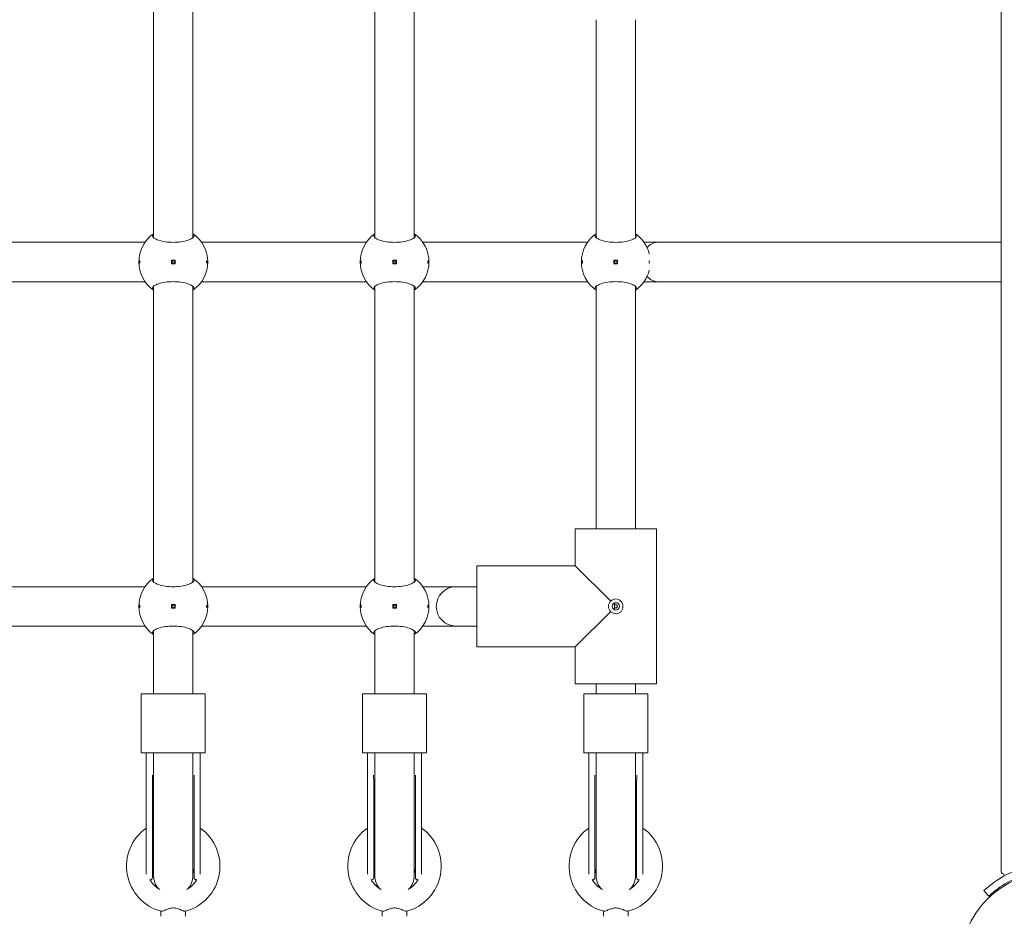
# Model space of a CAD drawing. Units: millimetres. Extents: x 1288 to 19088, y 782 to 15582.
# Drawn here: x 11085 to 11485, y 5434 to 5799 of the extents above; entities that cross this region are included whole.
import ezdxf

# ---------------------------------------------------------------- set-up
doc = ezdxf.new("R2010")
doc.units = ezdxf.units.MM
doc.layers.add('Widoczne (ISO)', color=7, linetype='Continuous', lineweight=15)
doc.layers.add('wymiary 100', color=5, linetype='Continuous')
doc.layers.add('wymiary 100 strefy', color=5, linetype='Continuous')
doc.styles.get("Standard").update_dxf_attribs({"font": 'arial.ttf'})
doc.dimstyles.new('FK_rzuty 100_m$0', dxfattribs={"dimscale": 100, "dimtxt": 2.5, "dimasz": 2.5, "dimexe": 1.25, "dimexo": 0.625, "dimtad": 1, "dimlfac": 0.001, "dimrnd": 0.01, "dimzin": 1, "dimdsep": 46, "dimtxsty": 'Standard', "dimblk": 'OBLIQUE', "dimblk1": 'ARCHTICK', "dimblk2": 'OBLIQUE', "dimcen": 2.5, "dimadec": 0, "dimazin": 0, "dimtfac": 1, "dimtmove": 0, "dimatfit": 3, "dimfxl": 1, "dimarcsym": 0})
doc.dimstyles.new('FK_rzuty 100_STREFY', dxfattribs={"dimscale": 100, "dimtxt": 4, "dimasz": 2.5, "dimexe": 1.25, "dimexo": 0.625, "dimgap": 1, "dimtad": 1, "dimdec": 1, "dimlfac": 0.001, "dimrnd": 0.01, "dimzin": 1, "dimdsep": 46, "dimtxsty": 'Standard', "dimblk": 'OBLIQUE', "dimcen": 2.5, "dimadec": 0, "dimazin": 0, "dimtfac": 1, "dimtdec": 1, "dimtmove": 0, "dimatfit": 3, "dimfxl": 1, "dimarcsym": 0})

# ---------------------------------------------------------------- blocks, each defined once
blk = doc.blocks.new('_Oblique')
at = {"color": 0, "linetype": 'ByBlock', "lineweight": -2}
blk.add_line((-0.5, -0.5), (0.5, 0.5), dxfattribs=at)
blk = doc.blocks.new('*D8')
at = {"layer": 'Defpoints', "color": 0, "transparency": 16777216}
for p in [(15763.32, 11527.31), (6284.34, 5011.44), (15763.32, 5011.89)]:
    blk.add_point(p, dxfattribs=at)
at = {"layer": 'wymiary 100 strefy', "color": 0, "lineweight": -2, "transparency": 16777216}
for p, q in [((6284.34, 5073.94), (6284.34, 11652.31)), ((15763.32, 5074.39), (15763.32, 11652.31)), ((6284.34, 11527.31), (15763.32, 11527.31))]:
    blk.add_line(p, q, dxfattribs=at)
at = {"layer": 'wymiary 100 strefy', "color": 0, "lineweight": -2, "transparency": 16777216, "xscale": 200, "yscale": 200, "zscale": 200, "rotation": 180}
blk.add_blockref('_Oblique', (6284.34, 11527.31), dxfattribs=at)
at = {"layer": 'wymiary 100 strefy', "color": 0, "lineweight": -2, "transparency": 16777216, "xscale": 200, "yscale": 200, "zscale": 200}
blk.add_blockref('_Oblique', (15763.32, 11527.31), dxfattribs=at)
at = {"layer": 'wymiary 100 strefy', "color": 0, "transparency": 16777216, "insert": (11023.83, 11780.48), "char_height": 300, "attachment_point": 5}
blk.add_mtext('9.50 m', dxfattribs=at)
blk = doc.blocks.new('*D9')
at = {"layer": 'Defpoints', "color": 0, "transparency": 16777216}
for p in [(13945.99, 10670.52), (7792.89, 5331.44), (13891.49, 5269.89)]:
    blk.add_point(p, dxfattribs=at)
at = {"layer": 'wymiary 100', "color": 0, "linetype": 'ByBlock', "lineweight": -2, "transparency": 16777216}
for p, q in [((7793.52, 5393.94), (7848.66, 10857.06)), ((13892.12, 5332.39), (13947.26, 10795.51)), ((7847.4, 10732.07), (13945.99, 10670.52))]:
    blk.add_line(p, q, dxfattribs=at)
at = {"layer": 'wymiary 100', "color": 0, "lineweight": -2, "transparency": 16777216, "xscale": 250, "yscale": 250, "zscale": 250}
for p, rotation in [((7847.4, 10732.07), 179.4217630441878), ((13945.99, 10670.52), 359.4217630441878)]:
    blk.add_blockref('_Oblique', p, dxfattribs=dict(at, rotation=rotation))
at = {"layer": 'wymiary 100', "color": 0, "transparency": 16777216, "insert": (10898.61, 10891.42), "char_height": 250, "attachment_point": 5, "rotation": 359.4218}
blk.add_mtext('6.10', dxfattribs=at)
blk = doc.blocks.new('_ArchTick')
at = {"color": 0, "linetype": 'ByBlock', "const_width": 0.15}
blk.add_lwpolyline([(-0.5, -0.5), (0.5, 0.5)], dxfattribs=at)

msp = doc.modelspace()

# ---------------------------------------------------------------- linework, layer by layer
at = {"layer": 'Widoczne (ISO)'}
for p, q in [((11484.139, 5452.439), (11484.139, 6988.447)), ((11139.339, 5710.318), (11139.339, 5820.568)), ((11155.339, 5710.318), (11155.339, 5820.568)), ((11229.339, 5710.318), (11229.339, 5820.568)), ((11245.339, 5710.318), (11245.339, 5820.568)), ((11319.339, 5710.318), (11319.339, 5798.943)), ((11335.339, 5710.318), (11335.339, 5798.943)), ((11068.828, 5708.443), (11135.85, 5708.443)), ((11158.828, 5708.443), (11225.85, 5708.443)), ((11248.828, 5708.443), (11315.85, 5708.443)), ((11338.828, 5708.443), (11344.34, 5708.443)), ((11344.34, 5708.443), (11484.139, 5708.443)), ((11146.589, 5701.193), (11146.589, 5699.693)), ((11148.089, 5701.193), (11146.589, 5701.193)), ((11146.589, 5699.693), (11148.089, 5699.693)), ((11148.089, 5699.693), (11148.089, 5701.193)), ((11236.589, 5701.193), (11236.589, 5699.693)), ((11238.089, 5701.193), (11236.589, 5701.193)), ((11236.589, 5699.693), (11238.089, 5699.693)), ((11238.089, 5699.693), (11238.089, 5701.193)), ((11326.589, 5701.193), (11326.589, 5699.693)), ((11328.089, 5701.193), (11326.589, 5701.193)), ((11326.589, 5699.693), (11328.089, 5699.693)), ((11328.089, 5699.693), (11328.089, 5701.193)), ((11068.828, 5692.443), (11135.85, 5692.443)), ((11158.828, 5692.443), (11225.85, 5692.443)), ((11248.828, 5692.443), (11315.85, 5692.443)), ((11338.828, 5692.443), (11344.34, 5692.443)), ((11344.34, 5692.443), (11484.139, 5692.443)), ((11139.339, 5570.318), (11139.339, 5690.568)), ((11155.339, 5570.318), (11155.339, 5690.568)), ((11229.339, 5570.318), (11229.339, 5690.568)), ((11245.339, 5570.318), (11245.339, 5690.568)), ((11319.339, 5591.943), (11319.339, 5690.568)), ((11335.339, 5591.943), (11335.339, 5690.568)), ((11343.839, 5591.943), (11310.839, 5591.943)), ((11310.839, 5576.943), (11310.839, 5591.943)), ((11310.839, 5591.943), (11310.839, 5576.943)), ((11343.839, 5528.943), (11343.839, 5591.943)), ((11343.839, 5591.943), (11343.839, 5528.943)), ((11310.839, 5576.943), (11270.839, 5576.943)), ((11270.839, 5576.943), (11270.839, 5543.943)), ((11310.839, 5576.943), (11270.839, 5576.943)), ((11325.256, 5562.526), (11310.839, 5576.943)), ((11068.828, 5568.443), (11135.85, 5568.443)), ((11158.828, 5568.443), (11225.85, 5568.443)), ((11248.828, 5568.443), (11262.312, 5568.443)), ((11262.312, 5568.443), (11270.839, 5568.443)), ((11146.589, 5561.193), (11146.589, 5559.693)), ((11148.089, 5561.193), (11146.589, 5561.193)), ((11146.589, 5559.693), (11148.089, 5559.693)), ((11148.089, 5559.693), (11148.089, 5561.193)), ((11236.589, 5561.193), (11236.589, 5559.693)), ((11238.089, 5561.193), (11236.589, 5561.193)), ((11236.589, 5559.693), (11238.089, 5559.693)), ((11238.089, 5559.693), (11238.089, 5561.193)), ((11326.839, 5559.029), (11326.839, 5561.857)), ((11310.839, 5543.943), (11325.256, 5558.36)), ((11068.828, 5552.443), (11135.85, 5552.443)), ((11158.828, 5552.443), (11225.85, 5552.443)), ((11248.828, 5552.443), (11262.312, 5552.443)), ((11262.312, 5552.443), (11270.839, 5552.443)), ((11139.339, 5524.943), (11139.339, 5550.568)), ((11155.339, 5524.943), (11155.339, 5550.568)), ((11229.339, 5524.943), (11229.339, 5550.568)), ((11245.339, 5524.943), (11245.339, 5550.568)), ((11310.839, 5543.943), (11270.839, 5543.943)), ((11310.839, 5543.943), (11270.839, 5543.943)), ((11310.839, 5528.943), (11310.839, 5543.943)), ((11310.839, 5543.943), (11310.839, 5528.943)), ((11343.839, 5528.943), (11310.839, 5528.943)), ((11319.339, 5524.943), (11319.339, 5528.943)), ((11335.339, 5524.943), (11335.339, 5528.943)), ((11160.339, 5524.943), (11134.339, 5524.943)), ((11134.339, 5500.943), (11134.339, 5524.943)), ((11160.339, 5500.943), (11160.339, 5524.943)), ((11250.339, 5524.943), (11224.339, 5524.943)), ((11224.339, 5500.943), (11224.339, 5524.943)), ((11250.339, 5500.943), (11250.339, 5524.943)), ((11340.339, 5524.943), (11314.339, 5524.943)), ((11314.339, 5500.943), (11314.339, 5524.943)), ((11340.339, 5500.943), (11340.339, 5524.943)), ((11160.339, 5500.943), (11134.339, 5500.943)), ((11136.339, 5480.257), (11136.339, 5500.943)), ((11139.339, 5500.943), (11139.339, 5477.04)), ((11155.339, 5500.943), (11155.339, 5477.04)), ((11158.339, 5480.257), (11158.339, 5500.943)), ((11250.339, 5500.943), (11224.339, 5500.943)), ((11226.339, 5480.257), (11226.339, 5500.943)), ((11229.339, 5500.943), (11229.339, 5477.04)), ((11245.339, 5500.943), (11245.339, 5477.04)), ((11248.339, 5480.257), (11248.339, 5500.943)), ((11340.339, 5500.943), (11314.339, 5500.943)), ((11316.339, 5480.257), (11316.339, 5500.943)), ((11319.339, 5500.943), (11319.339, 5477.04)), ((11335.339, 5500.943), (11335.339, 5477.04)), ((11338.339, 5480.257), (11338.339, 5500.943)), ((11138.871, 5476.776), (11138.871, 5489.273)), ((11155.807, 5476.776), (11155.807, 5489.273)), ((11228.871, 5476.776), (11228.871, 5489.273)), ((11245.807, 5476.776), (11245.807, 5489.273)), ((11318.871, 5476.776), (11318.871, 5489.273)), ((11335.807, 5476.776), (11335.807, 5489.273)), ((11136.339, 5480.257), (11136.339, 5451.519)), ((11158.339, 5451.519), (11158.339, 5480.257)), ((11226.339, 5480.257), (11226.339, 5451.519)), ((11248.339, 5451.519), (11248.339, 5480.257)), ((11316.339, 5480.257), (11316.339, 5451.519)), ((11338.339, 5451.519), (11338.339, 5480.257)), ((11138.871, 5450.164), (11138.871, 5476.776)), ((11139.339, 5477.04), (11139.339, 5450.943)), ((11155.339, 5450.943), (11155.339, 5477.04)), ((11155.807, 5476.776), (11155.807, 5450.164)), ((11228.871, 5450.164), (11228.871, 5476.776)), ((11229.339, 5477.04), (11229.339, 5450.943)), ((11245.339, 5450.943), (11245.339, 5477.04)), ((11245.807, 5476.776), (11245.807, 5450.164)), ((11318.871, 5450.164), (11318.871, 5476.776)), ((11319.339, 5477.04), (11319.339, 5450.943)), ((11335.339, 5450.943), (11335.339, 5477.04)), ((11335.807, 5476.776), (11335.807, 5450.164)), ((11479.088, 5442.674), (11477.045, 5444.871)), ((11142.339, 5434.443), (11142.339, 5436.504)), ((11152.339, 5434.443), (11152.339, 5436.504)), ((11232.339, 5434.443), (11232.339, 5436.504)), ((11242.339, 5434.443), (11242.339, 5436.504)), ((11322.339, 5434.443), (11322.339, 5436.504)), ((11332.339, 5434.443), (11332.339, 5436.504))]:
    msp.add_line(p, q, dxfattribs=at)
for centre, radius in [((11147.339, 5700.443), 0.5), ((11237.339, 5700.443), 0.5), ((11327.339, 5700.443), 0.5), ((11147.339, 5560.443), 0.5), ((11237.339, 5560.443), 0.5), ((11327.339, 5560.443), 1.5), ((11505.339, 5414.443), 38.05)]:
    msp.add_circle(centre, radius, dxfattribs=at)
for centre, radius, start, end in [((11147.339, 5700.443), 14, 124.8499, 235.1501), ((11147.339, 5700.443), 14, 304.8499, 55.1501), ((11237.339, 5700.443), 14, 124.8499, 235.1501), ((11237.339, 5700.443), 14, 304.8499, 55.1501), ((11327.339, 5700.443), 14, 124.8499, 235.1501), ((11327.339, 5700.443), 14, 13.49246, 55.1501), ((11327.339, 5700.443), 14, 304.8499, 346.50754), ((11147.339, 5560.443), 14, 124.8499, 235.1501), ((11147.339, 5560.443), 14, 304.8499, 55.1501), ((11237.339, 5560.443), 14, 124.8499, 235.1501), ((11237.339, 5560.443), 14, 304.8499, 55.1501), ((11262.312, 5560.443), 8, 90, 270), ((11137.871, 5489.273), 1, 0, 1.68781), ((11156.807, 5489.273), 1, 178.31219, 180), ((11227.871, 5489.273), 1, 0, 1.68781), ((11246.807, 5489.273), 1, 178.31219, 180), ((11317.871, 5489.273), 1, 0, 1.68781), ((11336.807, 5489.273), 1, 178.31219, 180), ((11147.339, 5454.835), 19, 125.37654, 255.05801), ((11147.339, 5454.835), 19, 284.94199, 54.62346), ((11237.339, 5454.835), 19, 125.37654, 255.05801), ((11237.339, 5454.835), 19, 284.94199, 54.62346), ((11327.339, 5454.835), 19, 125.37654, 255.05801), ((11327.339, 5454.835), 19, 284.94199, 54.62346), ((11147.339, 5450.943), 8.5, 160.25008, 175.02559), ((11147.339, 5450.943), 8, 180, 222.23663), ((11147.339, 5450.943), 8, 317.76337, 0), ((11147.339, 5450.943), 8.5, 4.97441, 19.74992), ((11237.339, 5450.943), 8.5, 160.25008, 175.02559), ((11237.339, 5450.943), 8, 180, 222.23663), ((11237.339, 5450.943), 8, 317.76337, 0), ((11237.339, 5450.943), 8.5, 4.97441, 19.74992), ((11327.339, 5450.943), 8.5, 160.25008, 175.02559), ((11327.339, 5450.943), 8, 180, 222.23663), ((11327.339, 5450.943), 8, 317.76337, 0), ((11327.339, 5450.943), 8.5, 4.97441, 19.74992), ((11147.339, 5454.835), 11, 209.71901, 240.11566), ((11137.871, 5450.164), 1, 272.40265, 0), ((11147.339, 5454.835), 11, 299.88434, 330.28099), ((11156.807, 5450.164), 1, 180, 267.59735), ((11237.339, 5454.835), 11, 209.71901, 240.11566), ((11227.871, 5450.164), 1, 272.40265, 0), ((11237.339, 5454.835), 11, 299.88434, 330.28099), ((11246.807, 5450.164), 1, 180, 267.59735), ((11327.339, 5454.835), 11, 209.71901, 240.11566), ((11317.871, 5450.164), 1, 272.40265, 0), ((11327.339, 5454.835), 11, 299.88434, 330.28099), ((11336.807, 5450.164), 1, 180, 267.59735)]:
    msp.add_arc(centre, radius, start, end, dxfattribs=at)
for centre, major_axis, ratio, start_param, end_param in [((11344.34, 5700.443), (0, 8), 0.7862553, 0, 0.7494201), ((11344.34, 5700.443), (0, 8), 0.7862553, 2.3921725, 3.1415927), ((11505.339, 5452.439), (-21.2, 0), 0.1488675, 0, 0.3405597)]:
    msp.add_ellipse(centre, major_axis=major_axis, ratio=ratio, start_param=start_param, end_param=end_param, dxfattribs=at)
for points, knots in [([(11155.339, 5711.932), (11155.677, 5711.685), (11155.839, 5711.417), (11155.839, 5710.853), (11155.622, 5710.518), (11154.737, 5709.868), (11154.07, 5709.553), (11152.551, 5709.048), (11151.611, 5708.82), (11149.538, 5708.509), (11148.406, 5708.427), (11146.272, 5708.427), (11145.139, 5708.509), (11143.067, 5708.82), (11142.127, 5709.048), (11140.608, 5709.553), (11139.941, 5709.868), (11139.056, 5710.518), (11138.839, 5710.853), (11138.839, 5711.417), (11139.001, 5711.685), (11139.339, 5711.932)], [1.0105883, 1.0105883, 1.0105883, 1.0105883, 1.3018039, 1.3018039, 1.6376732, 1.6376732, 1.9735425, 1.9735425, 2.2936655, 2.2936655, 2.6137884, 2.6137884, 2.9339113, 2.9339113, 3.2540343, 3.2540343, 3.5899036, 3.5899036, 3.9257729, 3.9257729, 4.2169885, 4.2169885, 4.2169885, 4.2169885]), ([(11245.339, 5711.932), (11245.677, 5711.685), (11245.839, 5711.417), (11245.839, 5710.853), (11245.622, 5710.518), (11244.737, 5709.868), (11244.07, 5709.553), (11242.551, 5709.048), (11241.611, 5708.82), (11239.538, 5708.509), (11238.406, 5708.427), (11236.272, 5708.427), (11235.139, 5708.509), (11233.067, 5708.82), (11232.127, 5709.048), (11230.608, 5709.553), (11229.941, 5709.868), (11229.056, 5710.518), (11228.839, 5710.853), (11228.839, 5711.417), (11229.001, 5711.685), (11229.339, 5711.932)], [1.0105883, 1.0105883, 1.0105883, 1.0105883, 1.3018039, 1.3018039, 1.6376732, 1.6376732, 1.9735425, 1.9735425, 2.2936655, 2.2936655, 2.6137884, 2.6137884, 2.9339113, 2.9339113, 3.2540343, 3.2540343, 3.5899036, 3.5899036, 3.9257729, 3.9257729, 4.2169885, 4.2169885, 4.2169885, 4.2169885]), ([(11335.339, 5711.932), (11335.677, 5711.685), (11335.839, 5711.417), (11335.839, 5710.853), (11335.622, 5710.518), (11334.737, 5709.868), (11334.07, 5709.553), (11332.551, 5709.048), (11331.611, 5708.82), (11329.538, 5708.509), (11328.406, 5708.427), (11326.272, 5708.427), (11325.139, 5708.509), (11323.067, 5708.82), (11322.127, 5709.048), (11320.608, 5709.553), (11319.941, 5709.868), (11319.056, 5710.518), (11318.839, 5710.853), (11318.839, 5711.417), (11319.001, 5711.685), (11319.339, 5711.932)], [1.0105883, 1.0105883, 1.0105883, 1.0105883, 1.3018039, 1.3018039, 1.6376732, 1.6376732, 1.9735425, 1.9735425, 2.2936655, 2.2936655, 2.6137884, 2.6137884, 2.9339113, 2.9339113, 3.2540343, 3.2540343, 3.5899036, 3.5899036, 3.9257729, 3.9257729, 4.2169885, 4.2169885, 4.2169885, 4.2169885]), ([(11133.564, 5700.443), (11133.564, 5700.506), (11133.567, 5700.573), (11133.578, 5700.695), (11133.586, 5700.751), (11133.605, 5700.84), (11133.618, 5700.879), (11133.645, 5700.931), (11133.659, 5700.943), (11133.687, 5700.943), (11133.702, 5700.931), (11133.729, 5700.879), (11133.742, 5700.84), (11133.761, 5700.751), (11133.77, 5700.695), (11133.781, 5700.573), (11133.783, 5700.506), (11133.783, 5700.38), (11133.781, 5700.314), (11133.77, 5700.191), (11133.761, 5700.135), (11133.742, 5700.046), (11133.729, 5700.007), (11133.702, 5699.956), (11133.687, 5699.943), (11133.659, 5699.943), (11133.645, 5699.956), (11133.618, 5700.007), (11133.605, 5700.046), (11133.586, 5700.135), (11133.578, 5700.191), (11133.567, 5700.314), (11133.564, 5700.38), (11133.564, 5700.443)], [0, 0, 0, 0, 0.01881123, 0.01881123, 0.03762247, 0.03762247, 0.05692676, 0.05692676, 0.07623106, 0.07623106, 0.09554091, 0.09554091, 0.11485075, 0.11485075, 0.13366257, 0.13366257, 0.15247439, 0.15247439, 0.17128621, 0.17128621, 0.19009802, 0.19009802, 0.20940787, 0.20940787, 0.22871772, 0.22871772, 0.24802201, 0.24802201, 0.26732631, 0.26732631, 0.28613754, 0.28613754, 0.30494878, 0.30494878, 0.30494878, 0.30494878]), ([(11161.114, 5700.443), (11161.114, 5700.38), (11161.111, 5700.314), (11161.1, 5700.191), (11161.092, 5700.135), (11161.073, 5700.046), (11161.06, 5700.007), (11161.033, 5699.956), (11161.018, 5699.943), (11160.991, 5699.943), (11160.976, 5699.956), (11160.949, 5700.007), (11160.936, 5700.046), (11160.917, 5700.135), (11160.908, 5700.191), (11160.897, 5700.314), (11160.894, 5700.38), (11160.894, 5700.506), (11160.897, 5700.573), (11160.908, 5700.695), (11160.917, 5700.751), (11160.936, 5700.84), (11160.949, 5700.879), (11160.976, 5700.931), (11160.991, 5700.943), (11161.018, 5700.943), (11161.033, 5700.931), (11161.06, 5700.879), (11161.073, 5700.84), (11161.092, 5700.751), (11161.1, 5700.695), (11161.111, 5700.573), (11161.114, 5700.506), (11161.114, 5700.443)], [0, 0, 0, 0, 0.01881123, 0.01881123, 0.03762247, 0.03762247, 0.05692676, 0.05692676, 0.07623106, 0.07623106, 0.09554091, 0.09554091, 0.11485075, 0.11485075, 0.13366257, 0.13366257, 0.15247439, 0.15247439, 0.17128621, 0.17128621, 0.19009802, 0.19009802, 0.20940787, 0.20940787, 0.22871772, 0.22871772, 0.24802201, 0.24802201, 0.26732631, 0.26732631, 0.28613754, 0.28613754, 0.30494878, 0.30494878, 0.30494878, 0.30494878]), ([(11223.564, 5700.443), (11223.564, 5700.506), (11223.567, 5700.573), (11223.578, 5700.695), (11223.586, 5700.751), (11223.605, 5700.84), (11223.618, 5700.879), (11223.645, 5700.931), (11223.659, 5700.943), (11223.687, 5700.943), (11223.702, 5700.931), (11223.729, 5700.879), (11223.742, 5700.84), (11223.761, 5700.751), (11223.77, 5700.695), (11223.781, 5700.573), (11223.783, 5700.506), (11223.783, 5700.38), (11223.781, 5700.314), (11223.77, 5700.191), (11223.761, 5700.135), (11223.742, 5700.046), (11223.729, 5700.007), (11223.702, 5699.956), (11223.687, 5699.943), (11223.659, 5699.943), (11223.645, 5699.956), (11223.618, 5700.007), (11223.605, 5700.046), (11223.586, 5700.135), (11223.578, 5700.191), (11223.567, 5700.314), (11223.564, 5700.38), (11223.564, 5700.443)], [0, 0, 0, 0, 0.01881123, 0.01881123, 0.03762247, 0.03762247, 0.05692676, 0.05692676, 0.07623106, 0.07623106, 0.09554091, 0.09554091, 0.11485075, 0.11485075, 0.13366257, 0.13366257, 0.15247439, 0.15247439, 0.17128621, 0.17128621, 0.19009802, 0.19009802, 0.20940787, 0.20940787, 0.22871772, 0.22871772, 0.24802201, 0.24802201, 0.26732631, 0.26732631, 0.28613754, 0.28613754, 0.30494878, 0.30494878, 0.30494878, 0.30494878]), ([(11251.114, 5700.443), (11251.114, 5700.38), (11251.111, 5700.314), (11251.1, 5700.191), (11251.092, 5700.135), (11251.073, 5700.046), (11251.06, 5700.007), (11251.033, 5699.956), (11251.018, 5699.943), (11250.991, 5699.943), (11250.976, 5699.956), (11250.949, 5700.007), (11250.936, 5700.046), (11250.917, 5700.135), (11250.908, 5700.191), (11250.897, 5700.314), (11250.894, 5700.38), (11250.894, 5700.506), (11250.897, 5700.573), (11250.908, 5700.695), (11250.917, 5700.751), (11250.936, 5700.84), (11250.949, 5700.879), (11250.976, 5700.931), (11250.991, 5700.943), (11251.018, 5700.943), (11251.033, 5700.931), (11251.06, 5700.879), (11251.073, 5700.84), (11251.092, 5700.751), (11251.1, 5700.695), (11251.111, 5700.573), (11251.114, 5700.506), (11251.114, 5700.443)], [0, 0, 0, 0, 0.01881123, 0.01881123, 0.03762247, 0.03762247, 0.05692676, 0.05692676, 0.07623106, 0.07623106, 0.09554091, 0.09554091, 0.11485075, 0.11485075, 0.13366257, 0.13366257, 0.15247439, 0.15247439, 0.17128621, 0.17128621, 0.19009802, 0.19009802, 0.20940787, 0.20940787, 0.22871772, 0.22871772, 0.24802201, 0.24802201, 0.26732631, 0.26732631, 0.28613754, 0.28613754, 0.30494878, 0.30494878, 0.30494878, 0.30494878]), ([(11313.564, 5700.443), (11313.564, 5700.506), (11313.567, 5700.573), (11313.578, 5700.695), (11313.586, 5700.751), (11313.605, 5700.84), (11313.618, 5700.879), (11313.645, 5700.931), (11313.659, 5700.943), (11313.687, 5700.943), (11313.702, 5700.931), (11313.729, 5700.879), (11313.742, 5700.84), (11313.761, 5700.751), (11313.77, 5700.695), (11313.781, 5700.573), (11313.783, 5700.506), (11313.783, 5700.38), (11313.781, 5700.314), (11313.77, 5700.191), (11313.761, 5700.135), (11313.742, 5700.046), (11313.729, 5700.007), (11313.702, 5699.956), (11313.687, 5699.943), (11313.659, 5699.943), (11313.645, 5699.956), (11313.618, 5700.007), (11313.605, 5700.046), (11313.586, 5700.135), (11313.578, 5700.191), (11313.567, 5700.314), (11313.564, 5700.38), (11313.564, 5700.443)], [0, 0, 0, 0, 0.01881123, 0.01881123, 0.03762247, 0.03762247, 0.05692676, 0.05692676, 0.07623106, 0.07623106, 0.09554091, 0.09554091, 0.11485075, 0.11485075, 0.13366257, 0.13366257, 0.15247439, 0.15247439, 0.17128621, 0.17128621, 0.19009802, 0.19009802, 0.20940787, 0.20940787, 0.22871772, 0.22871772, 0.24802201, 0.24802201, 0.26732631, 0.26732631, 0.28613754, 0.28613754, 0.30494878, 0.30494878, 0.30494878, 0.30494878]), ([(11340.993, 5699.946), (11340.982, 5699.951), (11340.972, 5699.963), (11340.949, 5700.007), (11340.936, 5700.046), (11340.917, 5700.135), (11340.908, 5700.191), (11340.897, 5700.314), (11340.894, 5700.38), (11340.894, 5700.506), (11340.897, 5700.573), (11340.908, 5700.695), (11340.917, 5700.751), (11340.936, 5700.84), (11340.949, 5700.879), (11340.972, 5700.923), (11340.982, 5700.935), (11340.993, 5700.94)], [0.08173367, 0.08173367, 0.08173367, 0.08173367, 0.09554091, 0.09554091, 0.11485075, 0.11485075, 0.13366257, 0.13366257, 0.15247439, 0.15247439, 0.17128621, 0.17128621, 0.19009802, 0.19009802, 0.20940787, 0.20940787, 0.22321511, 0.22321511, 0.22321511, 0.22321511]), ([(11139.339, 5688.955), (11139.001, 5689.201), (11138.839, 5689.469), (11138.839, 5690.033), (11139.056, 5690.369), (11139.941, 5691.019), (11140.608, 5691.333), (11142.127, 5691.838), (11143.067, 5692.066), (11145.139, 5692.377), (11146.272, 5692.459), (11148.406, 5692.459), (11149.538, 5692.377), (11151.611, 5692.066), (11152.551, 5691.838), (11154.07, 5691.333), (11154.737, 5691.019), (11155.622, 5690.369), (11155.839, 5690.033), (11155.839, 5689.469), (11155.677, 5689.201), (11155.339, 5688.955)], [1.0105883, 1.0105883, 1.0105883, 1.0105883, 1.3018039, 1.3018039, 1.6376732, 1.6376732, 1.9735425, 1.9735425, 2.2936655, 2.2936655, 2.6137884, 2.6137884, 2.9339113, 2.9339113, 3.2540343, 3.2540343, 3.5899036, 3.5899036, 3.9257729, 3.9257729, 4.2169885, 4.2169885, 4.2169885, 4.2169885]), ([(11229.339, 5688.955), (11229.001, 5689.201), (11228.839, 5689.469), (11228.839, 5690.033), (11229.056, 5690.369), (11229.941, 5691.019), (11230.608, 5691.333), (11232.127, 5691.838), (11233.067, 5692.066), (11235.139, 5692.377), (11236.272, 5692.459), (11238.406, 5692.459), (11239.538, 5692.377), (11241.611, 5692.066), (11242.551, 5691.838), (11244.07, 5691.333), (11244.737, 5691.019), (11245.622, 5690.369), (11245.839, 5690.033), (11245.839, 5689.469), (11245.677, 5689.201), (11245.339, 5688.955)], [1.0105883, 1.0105883, 1.0105883, 1.0105883, 1.3018039, 1.3018039, 1.6376732, 1.6376732, 1.9735425, 1.9735425, 2.2936655, 2.2936655, 2.6137884, 2.6137884, 2.9339113, 2.9339113, 3.2540343, 3.2540343, 3.5899036, 3.5899036, 3.9257729, 3.9257729, 4.2169885, 4.2169885, 4.2169885, 4.2169885]), ([(11319.339, 5688.955), (11319.001, 5689.201), (11318.839, 5689.469), (11318.839, 5690.033), (11319.056, 5690.369), (11319.941, 5691.019), (11320.608, 5691.333), (11322.127, 5691.838), (11323.067, 5692.066), (11325.139, 5692.377), (11326.272, 5692.459), (11328.406, 5692.459), (11329.538, 5692.377), (11331.611, 5692.066), (11332.551, 5691.838), (11334.07, 5691.333), (11334.737, 5691.019), (11335.622, 5690.369), (11335.839, 5690.033), (11335.839, 5689.469), (11335.677, 5689.201), (11335.339, 5688.955)], [1.0105883, 1.0105883, 1.0105883, 1.0105883, 1.3018039, 1.3018039, 1.6376732, 1.6376732, 1.9735425, 1.9735425, 2.2936655, 2.2936655, 2.6137884, 2.6137884, 2.9339113, 2.9339113, 3.2540343, 3.2540343, 3.5899036, 3.5899036, 3.9257729, 3.9257729, 4.2169885, 4.2169885, 4.2169885, 4.2169885]), ([(11155.339, 5571.932), (11155.677, 5571.685), (11155.839, 5571.417), (11155.839, 5570.853), (11155.622, 5570.518), (11154.737, 5569.868), (11154.07, 5569.553), (11152.551, 5569.048), (11151.611, 5568.82), (11149.538, 5568.509), (11148.406, 5568.427), (11146.272, 5568.427), (11145.139, 5568.509), (11143.067, 5568.82), (11142.127, 5569.048), (11140.608, 5569.553), (11139.941, 5569.868), (11139.056, 5570.518), (11138.839, 5570.853), (11138.839, 5571.417), (11139.001, 5571.685), (11139.339, 5571.932)], [1.0105883, 1.0105883, 1.0105883, 1.0105883, 1.3018039, 1.3018039, 1.6376732, 1.6376732, 1.9735425, 1.9735425, 2.2936655, 2.2936655, 2.6137884, 2.6137884, 2.9339113, 2.9339113, 3.2540343, 3.2540343, 3.5899036, 3.5899036, 3.9257729, 3.9257729, 4.2169885, 4.2169885, 4.2169885, 4.2169885]), ([(11245.339, 5571.932), (11245.677, 5571.685), (11245.839, 5571.417), (11245.839, 5570.853), (11245.622, 5570.518), (11244.737, 5569.868), (11244.07, 5569.553), (11242.551, 5569.048), (11241.611, 5568.82), (11239.538, 5568.509), (11238.406, 5568.427), (11236.272, 5568.427), (11235.139, 5568.509), (11233.067, 5568.82), (11232.127, 5569.048), (11230.608, 5569.553), (11229.941, 5569.868), (11229.056, 5570.518), (11228.839, 5570.853), (11228.839, 5571.417), (11229.001, 5571.685), (11229.339, 5571.932)], [1.0105883, 1.0105883, 1.0105883, 1.0105883, 1.3018039, 1.3018039, 1.6376732, 1.6376732, 1.9735425, 1.9735425, 2.2936655, 2.2936655, 2.6137884, 2.6137884, 2.9339113, 2.9339113, 3.2540343, 3.2540343, 3.5899036, 3.5899036, 3.9257729, 3.9257729, 4.2169885, 4.2169885, 4.2169885, 4.2169885]), ([(11325.256, 5562.526), (11325.261, 5562.531), (11325.266, 5562.536), (11325.525, 5562.811), (11325.851, 5563.048), (11326.572, 5563.364), (11326.967, 5563.443), (11327.339, 5563.443)], [1.10957387, 1.10957387, 1.10957387, 1.10957387, 1.11165587, 1.11165587, 1.22338, 1.22338, 1.33510413, 1.33510413, 1.33510413, 1.33510413]), ([(11327.339, 5563.443), (11327.711, 5563.443), (11328.106, 5563.364), (11328.827, 5563.048), (11329.153, 5562.811), (11329.66, 5562.273), (11329.877, 5561.938), (11330.163, 5561.207), (11330.233, 5560.812), (11330.233, 5560.443), (11330.233, 5560.074), (11330.163, 5559.679), (11329.877, 5558.948), (11329.66, 5558.613), (11329.153, 5558.075), (11328.827, 5557.839), (11328.106, 5557.522), (11327.711, 5557.443), (11327.339, 5557.443)], [1.33510413, 1.33510413, 1.33510413, 1.33510413, 1.44682826, 1.44682826, 1.55855239, 1.55855239, 1.66934561, 1.66934561, 1.78013884, 1.78013884, 1.78013884, 1.89093206, 1.89093206, 2.00172529, 2.00172529, 2.11344942, 2.11344942, 2.22517355, 2.22517355, 2.22517355, 2.22517355]), ([(11133.564, 5560.443), (11133.564, 5560.506), (11133.567, 5560.573), (11133.578, 5560.695), (11133.586, 5560.751), (11133.605, 5560.84), (11133.618, 5560.879), (11133.645, 5560.931), (11133.659, 5560.943), (11133.687, 5560.943), (11133.702, 5560.931), (11133.729, 5560.879), (11133.742, 5560.84), (11133.761, 5560.751), (11133.77, 5560.695), (11133.781, 5560.573), (11133.783, 5560.506), (11133.783, 5560.38), (11133.781, 5560.314), (11133.77, 5560.191), (11133.761, 5560.135), (11133.742, 5560.046), (11133.729, 5560.007), (11133.702, 5559.956), (11133.687, 5559.943), (11133.659, 5559.943), (11133.645, 5559.956), (11133.618, 5560.007), (11133.605, 5560.046), (11133.586, 5560.135), (11133.578, 5560.191), (11133.567, 5560.314), (11133.564, 5560.38), (11133.564, 5560.443)], [0, 0, 0, 0, 0.01881123, 0.01881123, 0.03762247, 0.03762247, 0.05692676, 0.05692676, 0.07623106, 0.07623106, 0.09554091, 0.09554091, 0.11485075, 0.11485075, 0.13366257, 0.13366257, 0.15247439, 0.15247439, 0.17128621, 0.17128621, 0.19009802, 0.19009802, 0.20940787, 0.20940787, 0.22871772, 0.22871772, 0.24802201, 0.24802201, 0.26732631, 0.26732631, 0.28613754, 0.28613754, 0.30494878, 0.30494878, 0.30494878, 0.30494878]), ([(11161.114, 5560.443), (11161.114, 5560.38), (11161.111, 5560.314), (11161.1, 5560.191), (11161.092, 5560.135), (11161.073, 5560.046), (11161.06, 5560.007), (11161.033, 5559.956), (11161.018, 5559.943), (11160.991, 5559.943), (11160.976, 5559.956), (11160.949, 5560.007), (11160.936, 5560.046), (11160.917, 5560.135), (11160.908, 5560.191), (11160.897, 5560.314), (11160.894, 5560.38), (11160.894, 5560.506), (11160.897, 5560.573), (11160.908, 5560.695), (11160.917, 5560.751), (11160.936, 5560.84), (11160.949, 5560.879), (11160.976, 5560.931), (11160.991, 5560.943), (11161.018, 5560.943), (11161.033, 5560.931), (11161.06, 5560.879), (11161.073, 5560.84), (11161.092, 5560.751), (11161.1, 5560.695), (11161.111, 5560.573), (11161.114, 5560.506), (11161.114, 5560.443)], [0, 0, 0, 0, 0.01881123, 0.01881123, 0.03762247, 0.03762247, 0.05692676, 0.05692676, 0.07623106, 0.07623106, 0.09554091, 0.09554091, 0.11485075, 0.11485075, 0.13366257, 0.13366257, 0.15247439, 0.15247439, 0.17128621, 0.17128621, 0.19009802, 0.19009802, 0.20940787, 0.20940787, 0.22871772, 0.22871772, 0.24802201, 0.24802201, 0.26732631, 0.26732631, 0.28613754, 0.28613754, 0.30494878, 0.30494878, 0.30494878, 0.30494878]), ([(11223.564, 5560.443), (11223.564, 5560.506), (11223.567, 5560.573), (11223.578, 5560.695), (11223.586, 5560.751), (11223.605, 5560.84), (11223.618, 5560.879), (11223.645, 5560.931), (11223.659, 5560.943), (11223.687, 5560.943), (11223.702, 5560.931), (11223.729, 5560.879), (11223.742, 5560.84), (11223.761, 5560.751), (11223.77, 5560.695), (11223.781, 5560.573), (11223.783, 5560.506), (11223.783, 5560.38), (11223.781, 5560.314), (11223.77, 5560.191), (11223.761, 5560.135), (11223.742, 5560.046), (11223.729, 5560.007), (11223.702, 5559.956), (11223.687, 5559.943), (11223.659, 5559.943), (11223.645, 5559.956), (11223.618, 5560.007), (11223.605, 5560.046), (11223.586, 5560.135), (11223.578, 5560.191), (11223.567, 5560.314), (11223.564, 5560.38), (11223.564, 5560.443)], [0, 0, 0, 0, 0.01881123, 0.01881123, 0.03762247, 0.03762247, 0.05692676, 0.05692676, 0.07623106, 0.07623106, 0.09554091, 0.09554091, 0.11485075, 0.11485075, 0.13366257, 0.13366257, 0.15247439, 0.15247439, 0.17128621, 0.17128621, 0.19009802, 0.19009802, 0.20940787, 0.20940787, 0.22871772, 0.22871772, 0.24802201, 0.24802201, 0.26732631, 0.26732631, 0.28613754, 0.28613754, 0.30494878, 0.30494878, 0.30494878, 0.30494878]), ([(11251.114, 5560.443), (11251.114, 5560.38), (11251.111, 5560.314), (11251.1, 5560.191), (11251.092, 5560.135), (11251.073, 5560.046), (11251.06, 5560.007), (11251.033, 5559.956), (11251.018, 5559.943), (11250.991, 5559.943), (11250.976, 5559.956), (11250.949, 5560.007), (11250.936, 5560.046), (11250.917, 5560.135), (11250.908, 5560.191), (11250.897, 5560.314), (11250.894, 5560.38), (11250.894, 5560.506), (11250.897, 5560.573), (11250.908, 5560.695), (11250.917, 5560.751), (11250.936, 5560.84), (11250.949, 5560.879), (11250.976, 5560.931), (11250.991, 5560.943), (11251.018, 5560.943), (11251.033, 5560.931), (11251.06, 5560.879), (11251.073, 5560.84), (11251.092, 5560.751), (11251.1, 5560.695), (11251.111, 5560.573), (11251.114, 5560.506), (11251.114, 5560.443)], [0, 0, 0, 0, 0.01881123, 0.01881123, 0.03762247, 0.03762247, 0.05692676, 0.05692676, 0.07623106, 0.07623106, 0.09554091, 0.09554091, 0.11485075, 0.11485075, 0.13366257, 0.13366257, 0.15247439, 0.15247439, 0.17128621, 0.17128621, 0.19009802, 0.19009802, 0.20940787, 0.20940787, 0.22871772, 0.22871772, 0.24802201, 0.24802201, 0.26732631, 0.26732631, 0.28613754, 0.28613754, 0.30494878, 0.30494878, 0.30494878, 0.30494878]), ([(11324.339, 5560.443), (11324.339, 5560.816), (11324.418, 5561.211), (11324.734, 5561.931), (11324.971, 5562.257), (11325.246, 5562.516), (11325.251, 5562.521), (11325.256, 5562.526)], [-0.44503471, -0.44503471, -0.44503471, -0.44503471, -0.33331058, -0.33331058, -0.22158645, -0.22158645, -0.21950446, -0.21950446, -0.21950446, -0.21950446]), ([(11325.256, 5558.36), (11325.251, 5558.365), (11325.246, 5558.37), (11324.971, 5558.629), (11324.734, 5558.955), (11324.418, 5559.676), (11324.339, 5560.071), (11324.339, 5560.443)], [-0.67056496, -0.67056496, -0.67056496, -0.67056496, -0.66848297, -0.66848297, -0.55675884, -0.55675884, -0.44503471, -0.44503471, -0.44503471, -0.44503471]), ([(11326.882, 5560.9), (11326.88, 5560.898), (11326.878, 5560.896), (11326.863, 5560.883), (11326.851, 5560.871), (11326.839, 5560.858)], [0.0476420358, 0.0476420358, 0.0476420358, 0.0476420358, 0.0484448251, 0.0484448251, 0.0535777843, 0.0535777843, 0.0535777843, 0.0535777843]), ([(11326.839, 5560.028), (11326.851, 5560.015), (11326.863, 5560.003), (11326.878, 5559.99), (11326.88, 5559.988), (11326.882, 5559.986)], [0.1416260616, 0.1416260616, 0.1416260616, 0.1416260616, 0.1467590208, 0.1467590208, 0.1475618101, 0.1475618101, 0.1475618101, 0.1475618101]), ([(11326.882, 5559.986), (11326.884, 5559.984), (11326.886, 5559.982), (11326.942, 5559.919), (11327.013, 5559.866), (11327.17, 5559.794), (11327.257, 5559.775), (11327.421, 5559.775), (11327.508, 5559.794), (11327.665, 5559.866), (11327.736, 5559.919), (11327.845, 5560.04), (11327.891, 5560.115), (11327.951, 5560.276), (11327.966, 5560.362), (11327.966, 5560.443), (11327.966, 5560.524), (11327.951, 5560.61), (11327.891, 5560.772), (11327.845, 5560.846), (11327.736, 5560.967), (11327.665, 5561.021), (11327.508, 5561.093), (11327.421, 5561.111), (11327.257, 5561.111), (11327.17, 5561.093), (11327.013, 5561.021), (11326.942, 5560.967), (11326.886, 5560.904), (11326.884, 5560.902), (11326.882, 5560.9)], [0.24284588, 0.24284588, 0.24284588, 0.24284588, 0.24364867, 0.24364867, 0.26822722, 0.26822722, 0.29280577, 0.29280577, 0.31738432, 0.31738432, 0.34196287, 0.34196287, 0.36618528, 0.36618528, 0.39040769, 0.39040769, 0.39040769, 0.4146301, 0.4146301, 0.43885252, 0.43885252, 0.46343107, 0.46343107, 0.48800961, 0.48800961, 0.51258816, 0.51258816, 0.53716671, 0.53716671, 0.5379695, 0.5379695, 0.5379695, 0.5379695]), ([(11327.339, 5557.443), (11326.967, 5557.443), (11326.572, 5557.522), (11325.851, 5557.839), (11325.525, 5558.075), (11325.266, 5558.35), (11325.261, 5558.355), (11325.256, 5558.36)], [0.44503471, 0.44503471, 0.44503471, 0.44503471, 0.55675884, 0.55675884, 0.66848297, 0.66848297, 0.67056496, 0.67056496, 0.67056496, 0.67056496]), ([(11139.339, 5548.955), (11139.001, 5549.201), (11138.839, 5549.469), (11138.839, 5550.033), (11139.056, 5550.369), (11139.941, 5551.019), (11140.608, 5551.333), (11142.127, 5551.838), (11143.067, 5552.066), (11145.139, 5552.377), (11146.272, 5552.459), (11148.406, 5552.459), (11149.538, 5552.377), (11151.611, 5552.066), (11152.551, 5551.838), (11154.07, 5551.333), (11154.737, 5551.019), (11155.622, 5550.369), (11155.839, 5550.033), (11155.839, 5549.469), (11155.677, 5549.201), (11155.339, 5548.955)], [1.0105883, 1.0105883, 1.0105883, 1.0105883, 1.3018039, 1.3018039, 1.6376732, 1.6376732, 1.9735425, 1.9735425, 2.2936655, 2.2936655, 2.6137884, 2.6137884, 2.9339113, 2.9339113, 3.2540343, 3.2540343, 3.5899036, 3.5899036, 3.9257729, 3.9257729, 4.2169885, 4.2169885, 4.2169885, 4.2169885]), ([(11229.339, 5548.955), (11229.001, 5549.201), (11228.839, 5549.469), (11228.839, 5550.033), (11229.056, 5550.369), (11229.941, 5551.019), (11230.608, 5551.333), (11232.127, 5551.838), (11233.067, 5552.066), (11235.139, 5552.377), (11236.272, 5552.459), (11238.406, 5552.459), (11239.538, 5552.377), (11241.611, 5552.066), (11242.551, 5551.838), (11244.07, 5551.333), (11244.737, 5551.019), (11245.622, 5550.369), (11245.839, 5550.033), (11245.839, 5549.469), (11245.677, 5549.201), (11245.339, 5548.955)], [1.0105883, 1.0105883, 1.0105883, 1.0105883, 1.3018039, 1.3018039, 1.6376732, 1.6376732, 1.9735425, 1.9735425, 2.2936655, 2.2936655, 2.6137884, 2.6137884, 2.9339113, 2.9339113, 3.2540343, 3.2540343, 3.5899036, 3.5899036, 3.9257729, 3.9257729, 4.2169885, 4.2169885, 4.2169885, 4.2169885]), ([(11138.871, 5489.302), (11138.866, 5489.466), (11138.862, 5489.631), (11138.855, 5489.964), (11138.852, 5490.132), (11138.847, 5490.47), (11138.845, 5490.641), (11138.842, 5490.983), (11138.841, 5491.155), (11138.839, 5491.5), (11138.839, 5491.673), (11138.839, 5491.847)], [1.10906113, 1.10906113, 1.10906113, 1.10906113, 1.17124747, 1.17124747, 1.23343382, 1.23343382, 1.29562017, 1.29562017, 1.35780652, 1.35780652, 1.41999287, 1.41999287, 1.41999287, 1.41999287]), ([(11155.839, 5491.847), (11155.839, 5491.673), (11155.839, 5491.5), (11155.837, 5491.155), (11155.836, 5490.983), (11155.833, 5490.641), (11155.831, 5490.47), (11155.826, 5490.132), (11155.823, 5489.964), (11155.816, 5489.631), (11155.812, 5489.466), (11155.807, 5489.302)], [3.05834706, 3.05834706, 3.05834706, 3.05834706, 3.12053294, 3.12053294, 3.18271883, 3.18271883, 3.24490471, 3.24490471, 3.30709059, 3.30709059, 3.36927647, 3.36927647, 3.36927647, 3.36927647]), ([(11228.871, 5489.302), (11228.866, 5489.466), (11228.862, 5489.631), (11228.855, 5489.964), (11228.852, 5490.132), (11228.847, 5490.47), (11228.845, 5490.641), (11228.842, 5490.983), (11228.841, 5491.155), (11228.839, 5491.5), (11228.839, 5491.673), (11228.839, 5491.847)], [1.10906113, 1.10906113, 1.10906113, 1.10906113, 1.17124747, 1.17124747, 1.23343382, 1.23343382, 1.29562017, 1.29562017, 1.35780652, 1.35780652, 1.41999287, 1.41999287, 1.41999287, 1.41999287]), ([(11245.839, 5491.847), (11245.839, 5491.673), (11245.839, 5491.5), (11245.837, 5491.155), (11245.836, 5490.983), (11245.833, 5490.641), (11245.831, 5490.47), (11245.826, 5490.132), (11245.823, 5489.964), (11245.816, 5489.631), (11245.812, 5489.466), (11245.807, 5489.302)], [3.05834706, 3.05834706, 3.05834706, 3.05834706, 3.12053294, 3.12053294, 3.18271883, 3.18271883, 3.24490471, 3.24490471, 3.30709059, 3.30709059, 3.36927647, 3.36927647, 3.36927647, 3.36927647]), ([(11318.871, 5489.302), (11318.866, 5489.466), (11318.862, 5489.631), (11318.855, 5489.964), (11318.852, 5490.132), (11318.847, 5490.47), (11318.845, 5490.641), (11318.842, 5490.983), (11318.841, 5491.155), (11318.839, 5491.5), (11318.839, 5491.673), (11318.839, 5491.847)], [1.10906113, 1.10906113, 1.10906113, 1.10906113, 1.17124747, 1.17124747, 1.23343382, 1.23343382, 1.29562017, 1.29562017, 1.35780652, 1.35780652, 1.41999287, 1.41999287, 1.41999287, 1.41999287]), ([(11335.839, 5491.847), (11335.839, 5491.673), (11335.839, 5491.5), (11335.837, 5491.155), (11335.836, 5490.983), (11335.833, 5490.641), (11335.831, 5490.47), (11335.826, 5490.132), (11335.823, 5489.964), (11335.816, 5489.631), (11335.812, 5489.466), (11335.807, 5489.302)], [3.05834706, 3.05834706, 3.05834706, 3.05834706, 3.12053294, 3.12053294, 3.18271883, 3.18271883, 3.24490471, 3.24490471, 3.30709059, 3.30709059, 3.36927647, 3.36927647, 3.36927647, 3.36927647]), ([(11477.045, 5444.871), (11477.045, 5444.871), (11477.898, 5445.725), (11479.686, 5447.128), (11481.477, 5448.534), (11484.243, 5450.467), (11487.918, 5452.165), (11491.186, 5453.674), (11495.174, 5454.963), (11499.461, 5455.575), (11501.384, 5455.85), (11503.361, 5455.993), (11505.339, 5455.993)], [0, 0, 0, 0, 0.4770186, 0.4770186, 0.4770186, 0.9550152, 0.9550152, 0.9550152, 1.3801658, 1.3801658, 1.3801658, 1.5707963, 1.5707963, 1.5707963, 1.5707963]), ([(11505.339, 5452.993), (11501.082, 5452.993), (11496.842, 5452.241), (11493.19, 5451.029), (11489.267, 5449.726), (11486.04, 5447.93), (11483.738, 5446.372), (11481.422, 5444.806), (11480.009, 5443.515), (11479.415, 5442.975), (11479.197, 5442.776), (11479.088, 5442.674), (11479.088, 5442.674)], [-1.5707963, -1.5707963, -1.5707963, -1.5707963, -1.1285014, -1.1285014, -1.1285014, -0.6533268, -0.6533268, -0.6533268, -0.1755654, -0.1755654, -0.1755654, 0, 0, 0, 0]), ([(11152.238, 5436.477), (11152.13, 5436.448), (11151.939, 5436.485), (11151.375, 5436.666), (11150.99, 5436.823), (11150.043, 5437.207), (11149.486, 5437.43), (11148.598, 5437.685), (11148.261, 5437.76), (11147.655, 5437.831), (11147.395, 5437.842), (11146.84, 5437.818), (11146.555, 5437.779), (11145.809, 5437.624), (11145.366, 5437.478), (11144.402, 5437.121), (11143.877, 5436.894), (11143.08, 5436.588), (11142.797, 5436.495), (11142.538, 5436.465), (11142.482, 5436.466), (11142.44, 5436.477)], [0, 0, 0, 0, 0.1616901, 0.1616901, 0.344292, 0.344292, 0.5503309, 0.5503309, 0.6672153, 0.6672153, 0.7545715, 0.7545715, 0.8519147, 0.8519147, 1.0143801, 1.0143801, 1.2358952, 1.2358952, 1.4167013, 1.4167013, 1.4828752, 1.4828752, 1.4828752, 1.4828752]), ([(11242.238, 5436.477), (11242.13, 5436.448), (11241.939, 5436.485), (11241.375, 5436.666), (11240.99, 5436.823), (11240.043, 5437.207), (11239.486, 5437.43), (11238.598, 5437.685), (11238.261, 5437.76), (11237.655, 5437.831), (11237.395, 5437.842), (11236.84, 5437.818), (11236.555, 5437.779), (11235.809, 5437.624), (11235.366, 5437.478), (11234.402, 5437.121), (11233.877, 5436.894), (11233.08, 5436.588), (11232.797, 5436.495), (11232.538, 5436.465), (11232.482, 5436.466), (11232.44, 5436.477)], [0, 0, 0, 0, 0.1616901, 0.1616901, 0.344292, 0.344292, 0.5503309, 0.5503309, 0.6672153, 0.6672153, 0.7545715, 0.7545715, 0.8519147, 0.8519147, 1.0143801, 1.0143801, 1.2358952, 1.2358952, 1.4167013, 1.4167013, 1.4828752, 1.4828752, 1.4828752, 1.4828752]), ([(11332.238, 5436.477), (11332.13, 5436.448), (11331.939, 5436.485), (11331.375, 5436.666), (11330.99, 5436.823), (11330.043, 5437.207), (11329.486, 5437.43), (11328.598, 5437.685), (11328.261, 5437.76), (11327.655, 5437.831), (11327.395, 5437.842), (11326.84, 5437.818), (11326.555, 5437.779), (11325.809, 5437.624), (11325.366, 5437.478), (11324.402, 5437.121), (11323.877, 5436.894), (11323.08, 5436.588), (11322.797, 5436.495), (11322.538, 5436.465), (11322.482, 5436.466), (11322.44, 5436.477)], [0, 0, 0, 0, 0.1616901, 0.1616901, 0.344292, 0.344292, 0.5503309, 0.5503309, 0.6672153, 0.6672153, 0.7545715, 0.7545715, 0.8519147, 0.8519147, 1.0143801, 1.0143801, 1.2358952, 1.2358952, 1.4167013, 1.4167013, 1.4828752, 1.4828752, 1.4828752, 1.4828752])]:
    msp.add_open_spline(points, degree=3, knots=knots, dxfattribs=at)

# ---------------------------------------------------------------- dimensions: what is measured, and where the dimension line sits
at = {"layer": 'wymiary 100'}
dim = msp.add_aligned_dim(p1=(7792.89, 5331.443), p2=(13891.489, 5269.893), distance=5400.898, dimstyle='FK_rzuty 100_m$0', override={"dimarcsym": 1}, dxfattribs=at)
dim.commit()
dim.dimension.update_dxf_attribs({"geometry": '*D9', "text_midpoint": (10898.614, 10891.424)})
at = {"layer": 'wymiary 100 strefy'}
dim = msp.add_linear_dim(base=(15763.319, 11527.307), p1=(6284.339, 5011.443), p2=(15763.319, 5011.893), dimstyle='FK_rzuty 100_STREFY', override={"dimtxt": 3, "dimasz": 2, "dimdec": 2, "dimrnd": 0.1, "dimpost": ' m'}, dxfattribs=at)
dim.commit()
dim.dimension.update_dxf_attribs({"geometry": '*D8', "text_midpoint": (11023.829, 11780.479)})

doc.saveas('drawing.dxf')
